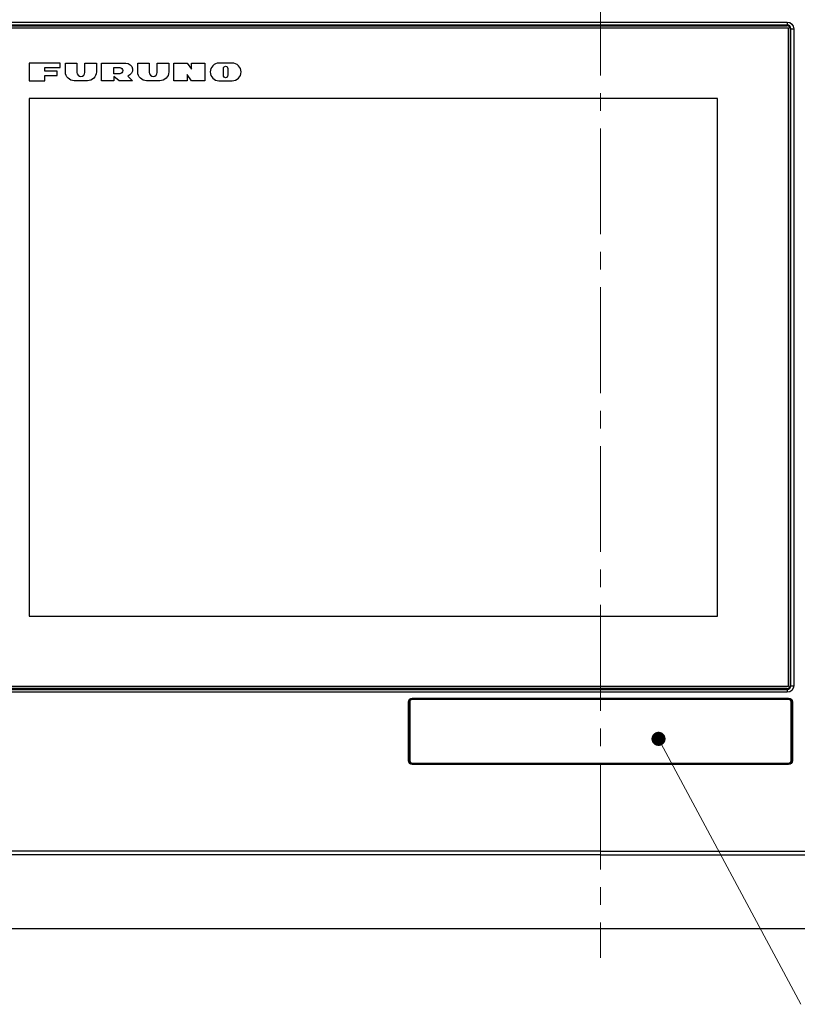
# Model space of a CAD drawing. Extents: x -891 to 0, y 0 to 630.
# Drawn here: x -769 to -637, y 152 to 319 of the extents above; entities that cross this region are included whole.
import ezdxf

# ---------------------------------------------------------------- set-up
doc = ezdxf.new("R2010")
doc.units = 0
doc.header["$LTSCALE"] = 3
doc.linetypes.add('CENTER', pattern=[9, 6, -1, 1, -1])
doc.layers.get('0').update_dxf_attribs({"linetype": 'CONTINUOUS', "lineweight": 25})
doc.layers.add('1', color=4, linetype='CONTINUOUS', lineweight=15)
doc.layers.add('4', color=4, linetype='CONTINUOUS', lineweight=15)
doc.layers.add('60', color=3, linetype='CONTINUOUS')

msp = doc.modelspace()

# ---------------------------------------------------------------- linework, layer by layer
at = {"linetype": 'Continuous'}
for p, q in [((-779.767928, 318.0734226), (-638.767928, 318.0734226)), ((-779.617928, 319.04595), (-638.917928, 319.04595)), ((-638.917928, 318.5462546), (-779.617928, 318.5462546)), ((-779.617928, 318.4234226), (-638.917928, 318.4234226)), ((-638.917928, 319.04595), (-638.917928, 318.5462546)), ((-638.917928, 318.4234226), (-638.917928, 318.5462546)), ((-638.767928, 318.0734226), (-638.767928, 206.0734226)), ((-638.417928, 317.9234226), (-638.417928, 206.2234226)), ((-638.2950959, 317.9234226), (-638.417928, 317.9234226)), ((-638.2950959, 317.9234226), (-637.7954005, 317.9234226)), ((-638.2950959, 206.2234226), (-638.2950959, 317.9234226)), ((-637.7954005, 317.9234226), (-637.7954005, 206.2234226)), ((-767.767928, 312.0734226), (-767.767928, 309.0734226)), ((-762.517928, 312.0734226), (-767.767928, 312.0734226)), ((-762.517928, 311.3234226), (-762.517928, 312.0734226)), ((-761.617928, 310.5734226), (-761.617928, 312.0734226)), ((-761.617928, 312.0734226), (-759.667928, 312.0734226)), ((-759.667928, 312.0734226), (-759.667928, 310.4984226)), ((-758.317928, 310.4984226), (-758.317928, 312.0734226)), ((-758.317928, 312.0734226), (-756.367928, 312.0734226)), ((-756.367928, 312.0734226), (-756.367928, 310.5734226)), ((-755.467928, 309.0734226), (-755.467928, 312.0734226)), ((-755.467928, 312.0734226), (-751.342928, 312.0734226)), ((-749.317928, 310.5734226), (-749.317928, 312.0734226)), ((-749.317928, 312.0734226), (-747.367928, 312.0734226)), ((-747.367928, 312.0734226), (-747.367928, 310.4984226)), ((-746.017928, 310.4984226), (-746.017928, 312.0734226)), ((-746.017928, 312.0734226), (-744.067928, 312.0734226)), ((-744.067928, 312.0734226), (-744.067928, 310.5734226)), ((-743.167928, 309.0734226), (-743.167928, 312.0734226)), ((-743.167928, 312.0734226), (-740.917928, 312.0734226)), ((-740.917928, 312.0734226), (-740.167928, 311.0234226)), ((-740.167928, 311.0234226), (-740.167928, 312.0734226)), ((-740.167928, 312.0734226), (-737.917928, 312.0734226)), ((-737.917928, 312.0734226), (-737.917928, 309.0734226)), ((-733.267928, 312.0734226), (-735.517928, 312.0734226)), ((-765.142928, 310.7234226), (-765.142928, 311.3234226)), ((-765.142928, 311.3234226), (-762.517928, 311.3234226)), ((-763.042928, 310.7234226), (-765.142928, 310.7234226)), ((-765.142928, 309.0734226), (-765.142928, 309.9734226)), ((-765.142928, 309.9734226), (-763.042928, 309.9734226)), ((-763.042928, 309.9734226), (-763.042928, 310.7234226)), ((-753.367928, 311.3234226), (-752.392928, 311.3234226)), ((-753.367928, 310.2734226), (-753.367928, 311.3234226)), ((-752.392928, 310.2734226), (-753.367928, 310.2734226)), ((-753.367928, 309.8234226), (-753.367928, 309.0734226)), ((-752.467928, 309.0734226), (-753.367928, 309.8234226)), ((-751.0163672, 309.8718618), (-750.217928, 309.0734226)), ((-740.167928, 309.0734226), (-740.917928, 310.1234226)), ((-740.917928, 310.1234226), (-740.917928, 309.0734226)), ((-734.767928, 309.9734226), (-734.767928, 311.1734226)), ((-734.017928, 311.1734226), (-734.017928, 309.9734226)), ((-767.767928, 309.0734226), (-765.142928, 309.0734226)), ((-757.867928, 309.0734226), (-760.117928, 309.0734226)), ((-753.367928, 309.0734226), (-755.467928, 309.0734226)), ((-750.217928, 309.0734226), (-752.467928, 309.0734226)), ((-745.567928, 309.0734226), (-747.817928, 309.0734226)), ((-740.917928, 309.0734226), (-743.167928, 309.0734226)), ((-737.917928, 309.0734226), (-740.167928, 309.0734226)), ((-735.517928, 309.0734226), (-733.267928, 309.0734226)), ((-650.767928, 306.0734226), (-767.767928, 306.0734226)), ((-767.767928, 306.0734226), (-767.767928, 218.0734226)), ((-650.767928, 218.0734226), (-650.767928, 306.0734226)), ((-767.767928, 218.0734226), (-650.767928, 218.0734226)), ((-638.767928, 206.0734226), (-779.767928, 206.0734226)), ((-638.417928, 206.2234226), (-638.2950959, 206.2234226)), ((-638.2950959, 206.2234226), (-637.7954005, 206.2234226)), ((-638.917928, 205.7234226), (-779.617928, 205.7234226)), ((-779.617928, 205.6005905), (-638.917928, 205.6005905)), ((-638.917928, 205.1008951), (-779.617928, 205.1008951)), ((-638.917928, 205.6005905), (-638.917928, 205.7234226)), ((-638.917928, 205.6005905), (-638.917928, 205.1008951)), ((-703.3033054, 203.4734226), (-703.2036859, 203.4734226)), ((-703.3033054, 193.4734226), (-703.3033054, 203.4734226)), ((-703.1759143, 203.4734226), (-703.2036859, 203.4734226)), ((-703.2036859, 203.4734226), (-703.2036859, 193.4734226)), ((-703.1759143, 203.4734226), (-703.0762948, 203.4734226)), ((-703.1759143, 193.4734226), (-703.1759143, 203.4734226)), ((-703.0762948, 203.4734226), (-703.0762948, 193.4734226)), ((-702.667928, 204.1088), (-702.667928, 204.0091805)), ((-702.667928, 204.1088), (-638.667928, 204.1088)), ((-638.667928, 204.0091805), (-702.667928, 204.0091805)), ((-702.667928, 204.0091805), (-702.667928, 203.9814089)), ((-702.667928, 203.9814089), (-702.667928, 203.8817894)), ((-702.667928, 203.9814089), (-638.667928, 203.9814089)), ((-638.667928, 203.8817894), (-702.667928, 203.8817894)), ((-638.667928, 204.0091805), (-638.667928, 204.1088)), ((-638.667928, 203.9814089), (-638.667928, 204.0091805)), ((-638.667928, 203.9814089), (-638.667928, 203.8817894)), ((-638.1599416, 203.4734226), (-638.2595611, 203.4734226)), ((-638.2595611, 193.4734226), (-638.2595611, 203.4734226)), ((-638.13217, 203.4734226), (-638.1599416, 203.4734226)), ((-638.1599416, 203.4734226), (-638.1599416, 193.4734226)), ((-638.13217, 203.4734226), (-638.0325505, 203.4734226)), ((-638.13217, 193.4734226), (-638.13217, 203.4734226)), ((-638.0325505, 203.4734226), (-638.0325505, 193.4734226)), ((-703.3033054, 193.4734226), (-703.2036859, 193.4734226)), ((-703.2036859, 193.4734226), (-703.1759143, 193.4734226)), ((-703.0762948, 193.4734226), (-703.1759143, 193.4734226)), ((-702.667928, 193.0650557), (-702.667928, 192.9654362)), ((-702.667928, 193.0650557), (-638.667928, 193.0650557)), ((-702.667928, 192.9654362), (-702.667928, 192.9376646)), ((-638.667928, 192.9654362), (-702.667928, 192.9654362)), ((-702.667928, 192.8380451), (-702.667928, 192.9376646)), ((-702.667928, 192.9376646), (-638.667928, 192.9376646)), ((-638.667928, 192.8380451), (-702.667928, 192.8380451)), ((-638.667928, 193.0650557), (-638.667928, 192.9654362)), ((-638.667928, 192.9376646), (-638.667928, 192.9654362)), ((-638.667928, 192.9376646), (-638.667928, 192.8380451)), ((-638.2595611, 193.4734226), (-638.1599416, 193.4734226)), ((-638.1599416, 193.4734226), (-638.13217, 193.4734226)), ((-638.13217, 193.4734226), (-638.0325505, 193.4734226))]:
    msp.add_line(p, q, dxfattribs=at)
at = {"linetype": 'Continuous', "extrusion": (0, 0, -1)}
for centre, radius, start, end in [((638.917928, 317.9234226), 1.1225275, 90, 180), ((751.342928, 310.9484226), 1.125, 90, 253.125505702), ((734.392928, 311.1734226), 0.375, 0, 180), ((760.117928, 310.5734226), 1.5, 270, 0), ((757.867928, 310.5734226), 1.5, 180, 270), ((752.392928, 310.7984226), 0.525, 90.000000001, 269.999999999), ((747.817928, 310.5734226), 1.5, 270, 0), ((745.567928, 310.5734226), 1.5, 180, 270), ((734.392928, 309.9734226), 0.375, 180, 0), ((638.917928, 206.2234226), 1.1225275, 180, 270), ((702.667928, 203.4734226), 0.6353774, 0, 90), ((702.667928, 203.4734226), 0.5079864, 0, 90), ((638.667928, 203.4734226), 0.6353774, 90, 180), ((638.667928, 203.4734226), 0.5079864, 90, 180), ((702.667928, 193.4734226), 0.6353774, 270, 0), ((702.667928, 193.4734226), 0.5079864, 270, 0), ((638.667928, 193.4734226), 0.5079864, 180, 270), ((638.667928, 193.4734226), 0.6353774, 180, 270)]:
    msp.add_arc(centre, radius, start, end, dxfattribs=at)
at = {"linetype": 'Continuous'}
for centre, radius, start, end in [((-638.917928, 317.9234226), 0.6228321, 0, 90), ((-638.917928, 317.9234226), 0.5, 0, 90), ((-735.517928, 310.5734226), 1.5, 90, 270), ((-733.267928, 310.5734226), 1.5, 270, 90), ((-758.992928, 310.4984226), 0.675, 180, 0), ((-746.692928, 310.4984226), 0.675, 180, 0), ((-638.917928, 206.2234226), 0.6228321, 270, 0), ((-638.917928, 206.2234226), 0.5, 270, 0), ((-702.667928, 203.4734226), 0.535758, 90, 180), ((-702.667928, 203.4734226), 0.4083669, 90, 180), ((-638.667928, 203.4734226), 0.535758, 0, 90), ((-638.667928, 203.4734226), 0.4083669, 0, 90), ((-702.667928, 193.4734226), 0.535758, 180, 270), ((-702.667928, 193.4734226), 0.4083669, 180, 270), ((-638.667928, 193.4734226), 0.4083669, 270, 0), ((-638.667928, 193.4734226), 0.535758, 270, 0)]:
    msp.add_arc(centre, radius, start, end, dxfattribs=at)
for points, weights, knots in [([(-723.667928, 336.8426362), (-757.167928, 336.8426362), (-790.667928, 336.8426362), (-795.0371416, 336.8426362), (-795.0371416, 332.4734226), (-795.0371416, 298.9734226), (-795.0371416, 265.4734226)], [1, 1, 1, 0.707106781187, 1, 1, 1], [0, 0, 0, 0.4723166684, 0.4723166684, 0.5276833316, 0.5276833316, 1, 1, 1]), ([(-723.667928, 178.1042089), (-757.167928, 178.1042089), (-790.667928, 178.1042089), (-795.0371416, 178.1042089), (-795.0371416, 182.4734226), (-795.0371416, 215.9734226), (-795.0371416, 249.4734226)], [1, 1, 1, 0.707106781187, 1, 1, 1], [0, 0, 0, 0.4723166684, 0.4723166684, 0.5276833316, 0.5276833316, 1, 1, 1]), ([(-723.667928, 177.4734226), (-757.167928, 177.4734226), (-790.667928, 177.4734226), (-795.667928, 177.4734226), (-795.667928, 182.4734226)], [1, 1, 1, 0.707106781187, 1], [0, 0, 0, 0.8950759671, 0.8950759671, 1, 1, 1])]:
    msp.add_rational_spline(points, weights, degree=2, knots=knots, dxfattribs=at)
for points in [[(-670.667928, 178.1042089), (-697.167928, 178.1042089), (-723.667928, 178.1042089)], [(-670.667928, 177.4734226), (-697.167928, 177.4734226), (-723.667928, 177.4734226)], [(-670.667928, 178.1042089), (-644.167928, 178.1042089), (-617.667928, 178.1042089)], [(-670.667928, 177.4734226), (-644.167928, 177.4734226), (-617.667928, 177.4734226)]]:
    msp.add_open_spline(points, degree=2, dxfattribs=at)
at = {"layer": '1'}
msp.add_line((-660.7927015, 197.1893448), (-636.5946978, 152.0595206), dxfattribs=at)
at = {"layer": '1', "const_width": 1.2}
msp.add_lwpolyline([(-661.3927015, 197.1893448, 1), (-660.1927015, 197.1893448, 1)], format="xyb", close=True, dxfattribs=at)
at = {"layer": '4', "linetype": 'CENTER'}
msp.add_line((-670.667928, 354.9734226), (-670.667928, 159.9734226), dxfattribs=at)
at = {"layer": '60', "linetype": 'Continuous'}
msp.add_line((-800.667928, 164.9734226), (-540.667928, 164.9734226), dxfattribs=at)

doc.saveas('drawing.dxf')
